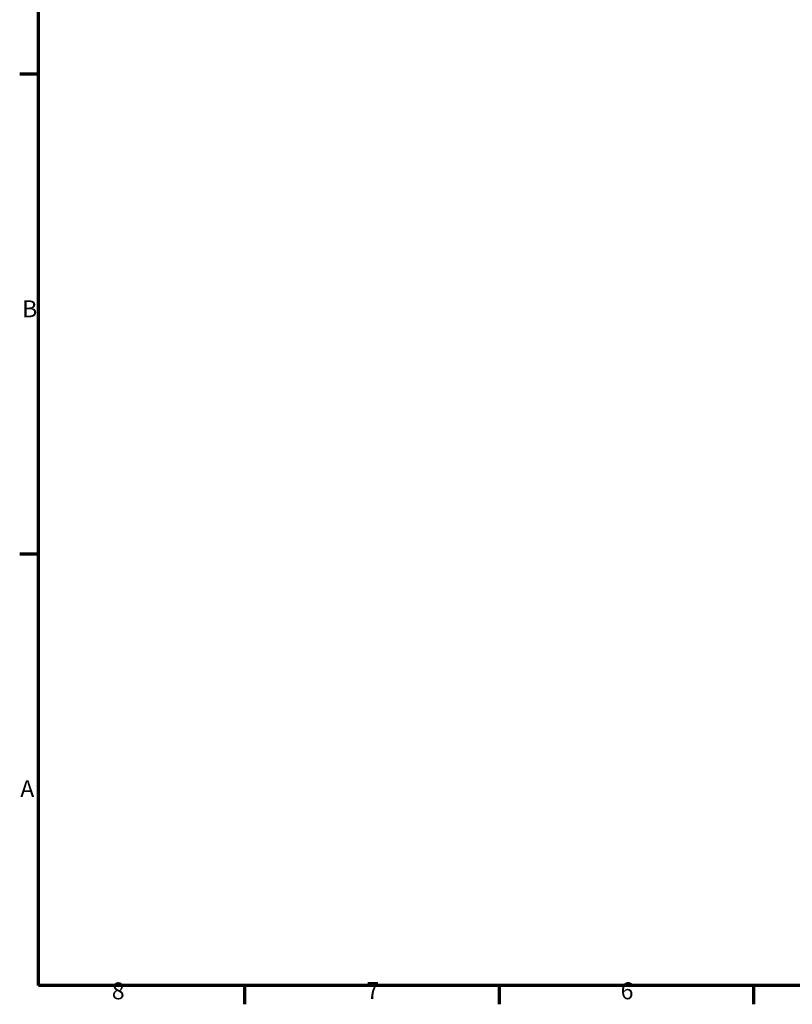
# Model space of a CAD drawing. Units: millimetres. Extents: x -10 to 430, y -223 to 604.
# Drawn here: x 6 to 165, y 6 to 209 of the extents above; entities that cross this region are included whole.
import ezdxf

# ---------------------------------------------------------------- set-up
doc = ezdxf.new("R2010")
doc.units = ezdxf.units.MM
doc.layers.add('Rahmen (ISO)', color=7, linetype='Continuous', lineweight=70)
doc.layers.add('Skizziergeometrie (ISO)', color=7, linetype='Continuous', lineweight=25)
doc.styles.add('Arial 3_5', font='arial.ttf')

# ---------------------------------------------------------------- blocks, each defined once
blk = doc.blocks.new('Ränder Standardrahmen')
at = {"layer": 'Rahmen (ISO)'}
for p, q in [((10, 198), (6.1, 198)), ((10, 99), (6.1, 99)), ((52.5, 10), (52.5, 6.1)), ((105, 10), (105, 6.1)), ((157.5, 10), (157.5, 6.1))]:
    blk.add_line(p, q, dxfattribs=at)
at = {"layer": 'Rahmen (ISO)', "flags": 128}
blk.add_lwpolyline([(10, 10), (10, 584), (410, 584), (410, 10), (10, 10)], dxfattribs=at)
at = {"layer": 'Skizziergeometrie (ISO)', "char_height": 3.5, "attachment_point": 7, "style": 'Arial 3_5'}
for s, insert in [('B', (6.59, 146.75)), ('A', (6.21, 47.75)), ('8', (25.1, 6.04)), ('7', (77.63, 6.1)), ('6', (130.08, 6.04))]:
    blk.add_mtext(s, dxfattribs=dict(at, insert=insert))

msp = doc.modelspace()

# ---------------------------------------------------------------- block references
msp.add_blockref('Ränder Standardrahmen', (0, 0))

doc.saveas('drawing.dxf')
